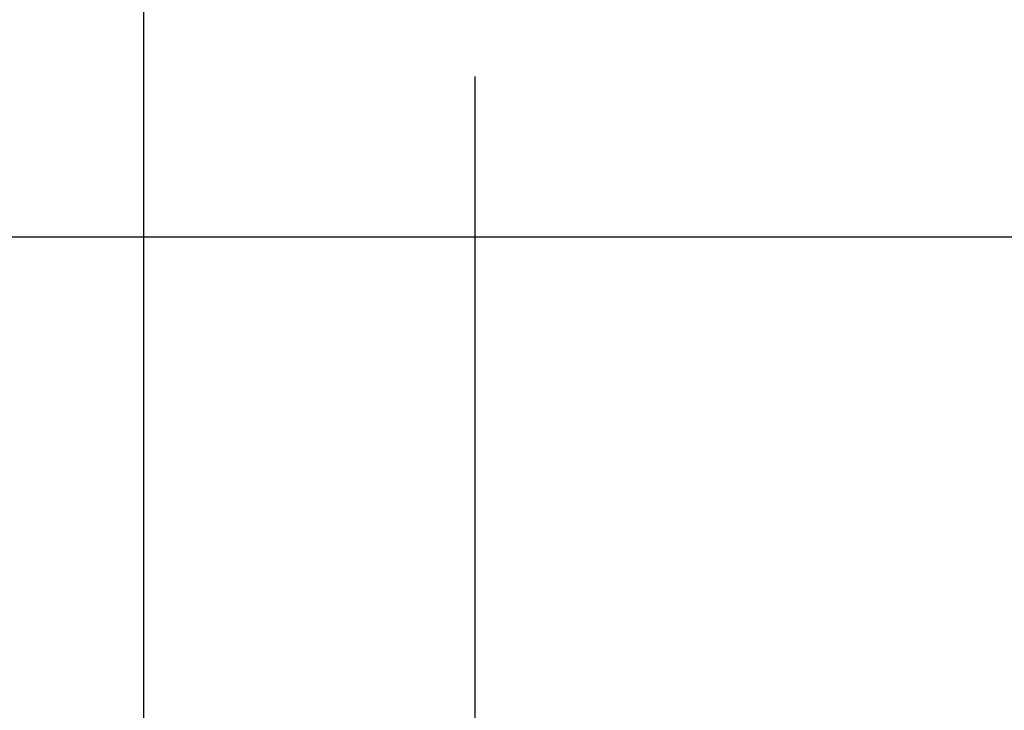
# Model space of a CAD drawing. Units: millimetres. Extents: x 124 to 2587, y -22 to 795.
# Drawn here: x 2201 to 2204, y 272 to 274 of the extents above; entities that cross this region are included whole.
import ezdxf

# ---------------------------------------------------------------- set-up
doc = ezdxf.new("R2010")
doc.units = ezdxf.units.MM
doc.layers.get('0').update_dxf_attribs({"linetype": 'CONTINUOUS'})
doc.layers.get('Defpoints').update_dxf_attribs({"linetype": 'CONTINUOUS'})
doc.layers.add('AM_5', color=92, linetype='CONTINUOUS', lineweight=25)
doc.styles.add('标注', font='txt')
doc.dimstyles.new('标注$0', dxfattribs={"dimtxt": 10, "dimasz": 4, "dimexe": 3, "dimexo": 1, "dimgap": 2, "dimtad": 1, "dimdec": 0, "dimlfac": 5, "dimzin": 0, "dimdsep": 32, "dimtxsty": '标注', "dimcen": 0.09, "dimclrd": 256, "dimclrt": 256, "dimadec": 0, "dimazin": 0, "dimtfac": 1, "dimtdec": 0, "dimtofl": 0, "dimtmove": 0, "dimatfit": 3, "dimfxl": 1, "dimtolj": 1, "dimtzin": 0, "dimlwd": -1, "dimlwe": -1, "dimarcsym": 0})

# ---------------------------------------------------------------- blocks, each defined once
blk = doc.blocks.new('*D36')
at = {"layer": 'AM_5', "color": 0, "transparency": 16777216}
for p, q in [((2183.0195, 365.4995), (2108.8746, 365.4995)), ((2250.7818, 273.3505), (2108.8746, 273.3505))]:
    blk.add_line(p, q, dxfattribs=at)
at = {"layer": 'AM_5', "transparency": 16777216}
blk.add_line((2111.8746, 361.4995), (2111.8746, 277.3505), dxfattribs=at)
for points in [[(2111.208, 361.4995), (2112.5413, 361.4995), (2111.8746, 365.4995)], [(2111.208, 277.3505), (2112.5413, 277.3505), (2111.8746, 273.3505)]]:
    blk.add_solid(points, dxfattribs=at)
at = {"layer": 'Defpoints', "color": 0, "transparency": 16777216}
for p in [(2184.0195, 365.4995), (2111.8746, 273.3505), (2251.7818, 273.3505)]:
    blk.add_point(p, dxfattribs=at)
at = {"layer": 'AM_5', "transparency": 16777216, "insert": (2104.8746, 319.425), "char_height": 10, "attachment_point": 5, "rotation": 90, "style": '标注'}
blk.add_mtext('\\A1;460', dxfattribs=at)

msp = doc.modelspace()

# ---------------------------------------------------------------- linework, layer by layer
at = {"linetype": 'Continuous'}
for p, q in [((2201.6742, 275.4425), (2201.6742, 266.3395)), ((2202.7264, 273.8601), (2202.7264, 266.3395))]:
    msp.add_line(p, q, dxfattribs=at)

# ---------------------------------------------------------------- dimensions: what is measured, and where the dimension line sits
at = {"layer": 'AM_5'}
dim = msp.add_linear_dim(base=(2111.8746, 273.3505), p1=(2184.0195, 365.4995), p2=(2251.7818, 273.3505), angle=90, text='460', dimstyle='标注$0', override={"dimlfac": 1, "dimarcsym": 1}, dxfattribs=at)
dim.commit()
dim.dimension.update_dxf_attribs({"geometry": '*D36', "text_midpoint": (2104.8746, 319.425)})

doc.saveas('drawing.dxf')
